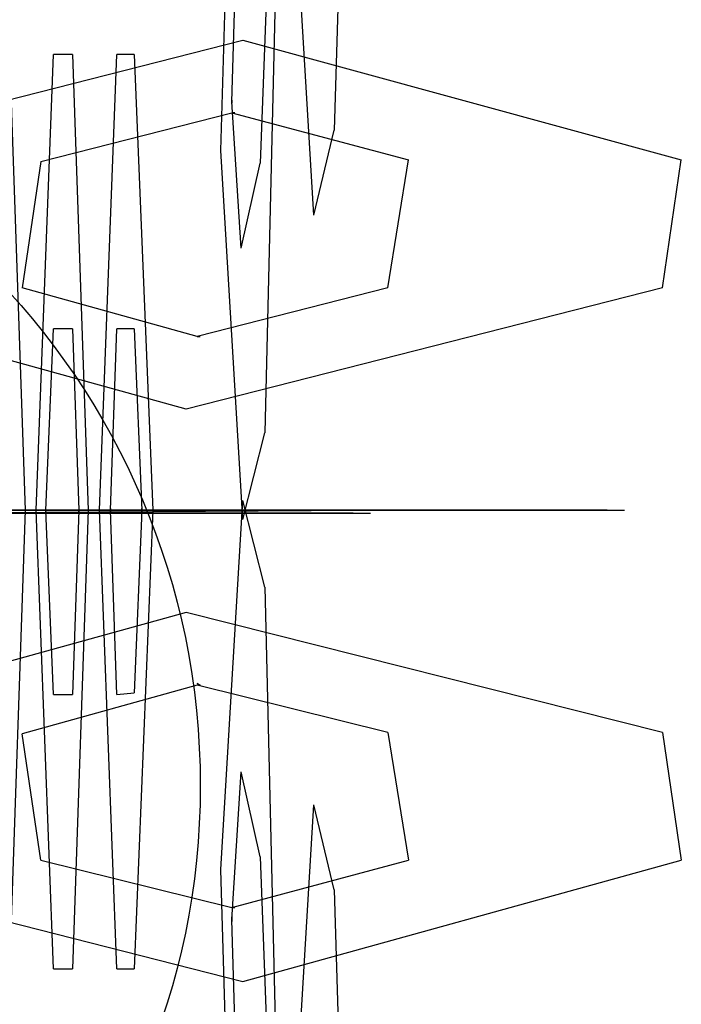
# Model space of a CAD drawing. Units: inches. Extents: x -10 to 110, y -37 to 136.
# Drawn here: x 59 to 59, y 33 to 33 of the extents above; entities that cross this region are included whole.
import ezdxf

# ---------------------------------------------------------------- set-up
doc = ezdxf.new("R2010")
doc.units = ezdxf.units.IN
doc.header["$MEASUREMENT"] = 0
doc.layers.add('Ebene 1', color=7, linetype='Continuous')

# ---------------------------------------------------------------- blocks, each defined once
blk = doc.blocks.new('block 2')
at = {"layer": 'Ebene 1', "color": 73, "lineweight": 25, "true_color": 0xa4c866}
for points in [[(58.8505, 33.18867), (58.85567, 33.10806), (58.85222, 32.99161)], [(58.84774, 32.97301), (58.84292, 33.05328), (58.84602, 33.16972)], [(58.835, 33.12218), (58.83982, 33.04191), (58.83706, 32.92547)], [(58.83224, 32.90652), (58.82742, 32.98713), (58.83086, 33.10358)], [(58.83534, 33.06327), (58.83775, 33.03089), (58.83603, 32.98438)], [(58.8319, 32.96577), (58.82983, 32.99781), (58.83121, 33.04432)], [(58.7282, 32.98472), (58.83224, 33.01125), (58.92801, 32.98507)], [(58.78125, 33.00815), (58.7847, 32.90859), (58.78125, 32.80833)], [(58.7909, 32.80833), (58.78711, 32.90859), (58.7909, 33.00815)], [(58.79503, 33.00815), (58.7909, 33.00815)], [(58.79503, 33.00815), (58.79848, 32.90859), (58.79503, 32.80833)], [(58.80468, 32.80833), (58.80089, 32.90859), (58.80468, 33.00815)], [(58.80847, 33.00815), (58.80468, 33.00815)], [(58.80847, 33.00815), (58.8126, 32.90859), (58.80847, 32.80833)], [(58.78814, 32.98472), (58.82983, 32.9954), (58.86841, 32.98507)], [(58.84774, 32.97301), (58.85222, 32.99161)], [(58.78814, 32.98472), (58.78401, 32.95716)], [(58.8319, 32.96577), (58.83603, 32.98438)], [(58.86393, 32.95716), (58.86841, 32.98507)], [(58.92388, 32.95716), (58.92801, 32.98507)], [(58.92388, 32.95716), (58.81984, 32.93063), (58.72406, 32.95716)], [(58.86393, 32.95716), (58.82225, 32.94648), (58.78401, 32.95716)], [(58.7909, 32.86828), (58.78918, 32.90859), (58.7909, 32.9482)], [(58.79503, 32.9482), (58.7909, 32.9482)], [(58.79503, 32.9482), (58.79641, 32.90859), (58.79503, 32.86828)], [(58.80468, 32.86828), (58.8033, 32.90859), (58.80468, 32.9482)], [(58.80847, 32.9482), (58.80468, 32.9482)], [(58.80847, 32.9482), (58.81019, 32.90859), (58.80847, 32.86862)], [(58.83224, 32.90652), (58.83706, 32.92547)], [(58.83086, 32.71359), (58.82742, 32.83004), (58.83224, 32.91065)], [(58.83706, 32.8917), (58.83224, 32.91065)], [(58.78711, 32.9079), (58.68341, 32.9079), (58.58695, 32.9079)], [(58.59108, 32.9079), (58.69478, 32.9079), (58.7909, 32.9079)], [(58.80089, 32.9079), (58.69719, 32.9079), (58.60107, 32.9079)], [(58.60521, 32.9079), (58.70891, 32.9079), (58.80468, 32.9079)], [(58.81467, 32.9079), (58.71097, 32.9079), (58.61485, 32.9079)], [(58.61899, 32.9079), (58.72269, 32.9079), (58.81846, 32.9079)], [(58.82845, 32.9079), (58.7251, 32.9079), (58.62863, 32.9079)], [(58.63242, 32.9079), (58.73647, 32.9079), (58.83258, 32.9079)], [(58.84258, 32.9079), (58.73888, 32.9079), (58.64242, 32.9079)], [(58.64655, 32.9079), (58.75025, 32.9079), (58.84637, 32.9079)], [(58.85636, 32.9079), (58.75266, 32.9079), (58.6562, 32.9079)], [(58.65999, 32.9079), (58.76368, 32.9079), (58.86015, 32.9079)], [(58.87014, 32.90859), (58.76644, 32.9079), (58.67032, 32.90859)], [(58.67411, 32.90859), (58.77815, 32.90859), (58.87393, 32.90859)], [(58.88392, 32.90859), (58.78022, 32.90859), (58.6841, 32.90859)], [(58.68789, 32.90859), (58.79159, 32.90859), (58.88771, 32.90859)], [(58.89804, 32.90859), (58.79434, 32.90859), (58.69788, 32.90859)], [(58.70167, 32.90859), (58.80537, 32.90859), (58.90183, 32.90859)], [(58.70615, 32.9079), (58.74784, 32.9079), (58.78642, 32.9079)], [(58.91182, 32.90859), (58.80778, 32.90859), (58.71166, 32.90859)], [(58.71545, 32.90859), (58.81915, 32.90859), (58.91561, 32.90859)], [(58.79641, 32.9079), (58.75473, 32.9079), (58.71614, 32.9079)], [(58.71993, 32.9079), (58.76162, 32.9079), (58.8002, 32.9079)], [(58.81019, 32.90859), (58.76885, 32.90859), (58.73027, 32.90859)], [(58.73405, 32.90859), (58.7754, 32.90859), (58.81398, 32.90859)], [(58.82363, 32.90859), (58.78263, 32.90859), (58.74405, 32.90859)], [(58.74784, 32.90859), (58.78918, 32.90859), (58.82811, 32.90859)], [(58.83775, 32.90859), (58.79641, 32.90859), (58.75783, 32.90859)], [(58.76162, 32.90859), (58.8033, 32.90859), (58.84189, 32.90859)], [(58.85153, 32.90859), (58.81019, 32.90859), (58.77161, 32.90859)], [(58.7754, 32.90859), (58.81708, 32.90859), (58.85567, 32.90859)], [(58.78263, 32.9079), (58.78642, 32.9079)], [(58.78711, 32.9079), (58.7909, 32.9079)], [(58.79641, 32.9079), (58.8002, 32.9079)], [(58.80089, 32.9079), (58.80468, 32.9079)], [(58.81019, 32.90859), (58.81398, 32.90859)], [(58.81467, 32.9079), (58.81846, 32.9079)], [(58.82363, 32.90859), (58.82811, 32.90859)], [(58.82845, 32.9079), (58.83258, 32.9079)], [(58.83775, 32.90859), (58.84189, 32.90859)], [(58.84258, 32.9079), (58.84637, 32.9079)], [(58.85153, 32.90859), (58.85567, 32.90859)], [(58.85636, 32.9079), (58.86015, 32.9079)], [(58.87014, 32.90859), (58.87393, 32.90859)], [(58.88392, 32.90859), (58.88771, 32.90859)], [(58.89804, 32.90859), (58.90183, 32.90859)], [(58.91182, 32.90859), (58.91561, 32.90859)], [(58.83706, 32.8917), (58.83982, 32.7756), (58.835, 32.69499)], [(58.92388, 32.86001), (58.81984, 32.88619), (58.72406, 32.85967)], [(58.86393, 32.86001), (58.82225, 32.87035), (58.78401, 32.85967)], [(58.7909, 32.86828), (58.79503, 32.86828)], [(58.80468, 32.86828), (58.80847, 32.86862)], [(58.78814, 32.8321), (58.78401, 32.85967)], [(58.86393, 32.86001), (58.86841, 32.8321)], [(58.92388, 32.86001), (58.92801, 32.8321)], [(58.83121, 32.7725), (58.82983, 32.81901), (58.8319, 32.8514)], [(58.83603, 32.83279), (58.8319, 32.8514)], [(58.84637, 32.64745), (58.84292, 32.76389), (58.84774, 32.84416)], [(58.85222, 32.82556), (58.84774, 32.84416)], [(58.7282, 32.8321), (58.83224, 32.80558), (58.92801, 32.8321)], [(58.78814, 32.8321), (58.82983, 32.82177), (58.86841, 32.8321)], [(58.83603, 32.83279), (58.83775, 32.78594), (58.83534, 32.7539)], [(58.85222, 32.82556), (58.85567, 32.70911), (58.8505, 32.62884)], [(58.7909, 32.80833), (58.79503, 32.80833)], [(58.80468, 32.80833), (58.80847, 32.80833)]]:
    blk.add_lwpolyline(points, dxfattribs=at)
at = {"layer": 'Ebene 1', "color": 179, "lineweight": 25, "true_color": 0x1a171b}
blk.add_open_spline([(58.66274, 32.68879), (58.75094, 32.68879), (58.82294, 32.7601), (58.82294, 32.8483), (58.82294, 32.93718), (58.75094, 33.00849), (58.66274, 33.00849), (58.57455, 33.00849), (58.50289, 32.93718), (58.50289, 32.8483), (58.50289, 32.76079), (58.57489, 32.68879), (58.66274, 32.68879), (58.66274, 32.68879), (58.66274, 32.68879), (58.66274, 32.68879)], degree=3, knots=[0, 0, 0, 0, 1, 1, 1, 2, 2, 2, 3, 3, 3, 4, 4, 4, 5, 5, 5, 5], dxfattribs=at)
at = {"layer": 'Ebene 1', "color": 73, "lineweight": 25, "true_color": 0xa4c866}
for points in [[(58.82983, 32.99747), (58.82983, 32.99747), (58.82983, 32.99816), (58.82983, 32.99816), (58.82983, 32.99816), (58.82983, 32.99747), (58.82983, 32.99747), (58.82983, 32.99747), (58.82983, 32.99747), (58.82983, 32.99747)], [(58.83052, 32.9954), (58.83052, 32.9954), (58.82983, 32.9954), (58.82983, 32.9954), (58.82983, 32.9954), (58.83052, 32.9954), (58.83052, 32.9954), (58.83052, 32.9954), (58.83052, 32.9954), (58.83052, 32.9954)], [(58.82294, 32.94648), (58.82294, 32.94648), (58.82225, 32.94648), (58.82225, 32.94648), (58.82225, 32.94648), (58.82294, 32.94648), (58.82294, 32.94648), (58.82294, 32.94648), (58.82294, 32.94648), (58.82294, 32.94648)], [(58.8033, 32.9079), (58.8033, 32.9079), (58.8033, 32.90893), (58.8033, 32.90893), (58.8033, 32.90893), (58.8033, 32.9079), (58.8033, 32.9079), (58.8033, 32.9079), (58.8033, 32.9079), (58.8033, 32.9079)], [(58.81019, 32.9079), (58.81019, 32.9079), (58.81019, 32.90893), (58.81019, 32.90893), (58.81019, 32.90893), (58.81019, 32.9079), (58.81019, 32.9079), (58.81019, 32.9079), (58.81019, 32.9079), (58.81019, 32.9079)], [(58.78987, 32.90859), (58.78987, 32.90859), (58.78918, 32.90859), (58.78918, 32.90859), (58.78918, 32.90859), (58.78987, 32.90859), (58.78987, 32.90859), (58.78987, 32.90859), (58.78987, 32.90859), (58.78987, 32.90859)], [(58.78918, 32.9079), (58.78918, 32.9079), (58.78918, 32.90859), (58.78918, 32.90859), (58.78918, 32.90859), (58.78918, 32.9079), (58.78918, 32.9079), (58.78918, 32.9079), (58.78918, 32.9079), (58.78918, 32.9079)], [(58.7971, 32.90859), (58.7971, 32.90859), (58.79572, 32.90859), (58.79572, 32.90859), (58.79572, 32.90859), (58.7971, 32.90859), (58.7971, 32.90859), (58.7971, 32.90859), (58.7971, 32.90859), (58.7971, 32.90859)], [(58.79641, 32.9079), (58.79641, 32.9079), (58.79641, 32.90859), (58.79641, 32.90859), (58.79641, 32.90859), (58.79641, 32.9079), (58.79641, 32.9079), (58.79641, 32.9079), (58.79641, 32.9079), (58.79641, 32.9079)], [(58.80365, 32.90859), (58.80365, 32.90859), (58.80296, 32.90859), (58.80296, 32.90859), (58.80296, 32.90859), (58.80365, 32.90859), (58.80365, 32.90859), (58.80365, 32.90859), (58.80365, 32.90859), (58.80365, 32.90859)], [(58.81088, 32.90859), (58.81088, 32.90859), (58.80985, 32.90859), (58.80985, 32.90859), (58.80985, 32.90859), (58.81088, 32.90859), (58.81088, 32.90859), (58.81088, 32.90859), (58.81088, 32.90859), (58.81088, 32.90859)], [(58.81743, 32.90859), (58.81743, 32.90859), (58.81674, 32.90859), (58.81674, 32.90859), (58.81674, 32.90859), (58.81743, 32.90859), (58.81743, 32.90859), (58.81743, 32.90859), (58.81743, 32.90859), (58.81743, 32.90859)], [(58.82294, 32.87035), (58.82294, 32.87035), (58.82225, 32.87069), (58.82225, 32.87069), (58.82225, 32.87069), (58.82294, 32.87035), (58.82294, 32.87035), (58.82294, 32.87035), (58.82294, 32.87035), (58.82294, 32.87035)], [(58.83052, 32.82177), (58.83052, 32.82177), (58.82983, 32.82177), (58.82983, 32.82177), (58.82983, 32.82177), (58.83052, 32.82177), (58.83052, 32.82177), (58.83052, 32.82177), (58.83052, 32.82177), (58.83052, 32.82177)], [(58.82983, 32.81867), (58.82983, 32.81867), (58.82983, 32.8197), (58.82983, 32.8197), (58.82983, 32.8197), (58.82983, 32.81867), (58.82983, 32.81867), (58.82983, 32.81867), (58.82983, 32.81867), (58.82983, 32.81867)]]:
    blk.add_open_spline(points, degree=3, knots=[0, 0, 0, 0, 1, 1, 1, 2, 2, 2, 3, 3, 3, 3], dxfattribs=at)

msp = doc.modelspace()

# ---------------------------------------------------------------- block references
at = {"layer": 'Ebene 1'}
msp.add_blockref('block 2', (0, 0), dxfattribs=at)

doc.saveas('drawing.dxf')
